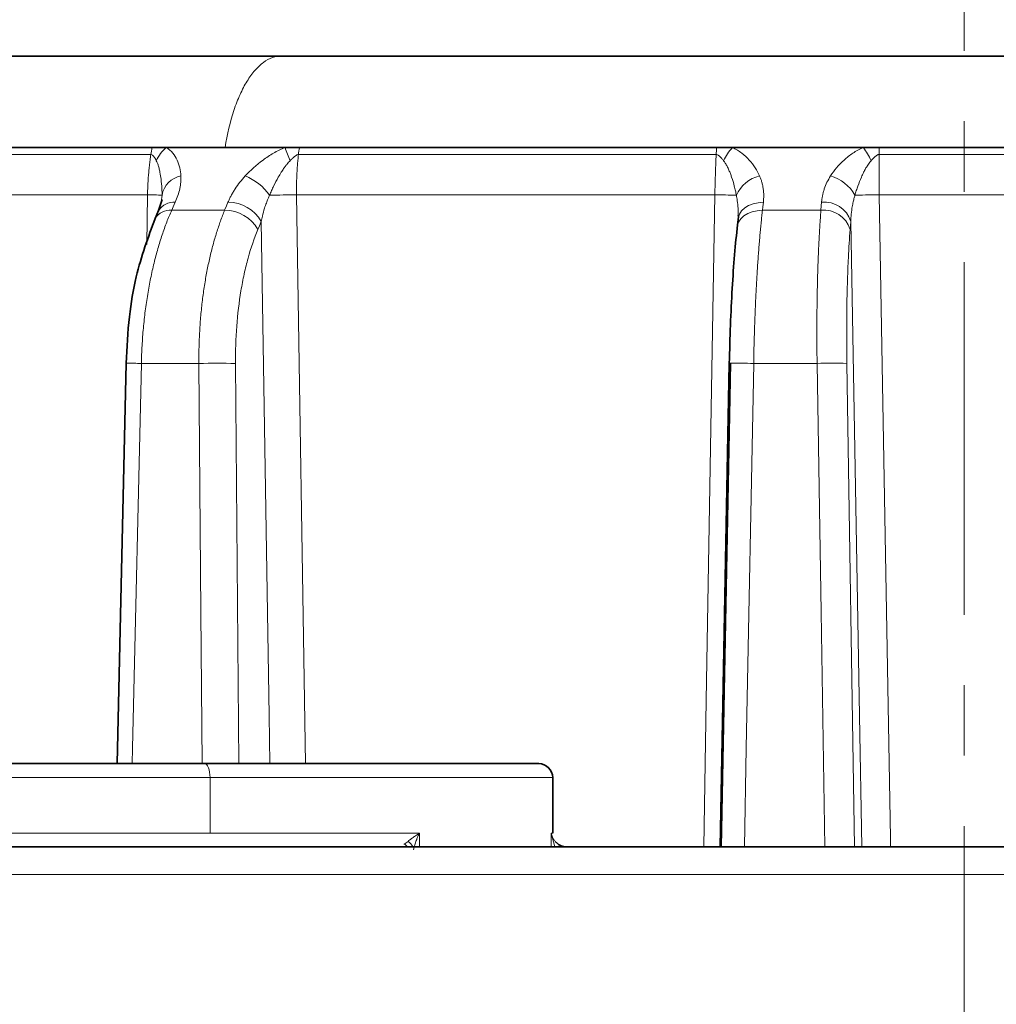
# Model space of a CAD drawing. Units: millimetres. Extents: x 1839 to 3009, y 3533 to 4366.
# Drawn here: x 2715 to 2750, y 3915 to 3951 of the extents above; entities that cross this region are included whole.
import ezdxf

# ---------------------------------------------------------------- set-up
doc = ezdxf.new("R2010")
doc.units = ezdxf.units.MM
doc.linetypes.add('CENTERX2', pattern=[20.32, 12.7, -2.54, 2.54, -2.54])
doc.layers.get('0').update_dxf_attribs({"linetype": 'CONTINUOUS'})
doc.layers.get('DEFPOINTS').update_dxf_attribs({"linetype": 'CONTINUOUS'})
doc.layers.add('Dim', color=7, linetype='CONTINUOUS')
doc.layers.add('FORMAT', color=7, linetype='CONTINUOUS', lineweight=35)
doc.styles.get("Standard").update_dxf_attribs({"font": 'ISOCP.SHX', "width": 1.2})
doc.dimstyles.new('1$0', dxfattribs={"dimtxt": 2.8, "dimasz": 2.8, "dimexe": 1.25, "dimexo": 0, "dimgap": 1, "dimtad": 1, "dimrnd": 0.01, "dimdsep": 46, "dimtxsty": 'Standard', "dimcen": 0, "dimclrd": 256, "dimclre": 6, "dimclrt": 256, "dimazin": 2, "dimtfac": 0.8, "dimtmove": 0, "dimatfit": 3, "dimfxl": 1, "dimtolj": 1, "dimarcsym": 0})

# ---------------------------------------------------------------- blocks, each defined once
blk = doc.blocks.new('*D9')
at = {"layer": 'DEFPOINTS', "color": 0}
for p in [(2596.394, 4344.638), (2748.616, 4344.638), (2748.616, 3884.622)]:
    blk.add_point(p, dxfattribs=at)
at = {"layer": 'Dim', "color": 6, "lineweight": -2}
for p, q in [((2748.616, 4344.638), (2593.394, 4344.638)), ((2748.616, 3884.622), (2593.394, 3884.622))]:
    blk.add_line(p, q, dxfattribs=at)
at = {"layer": 'Dim', "lineweight": -2}
blk.add_line((2596.394, 3889.622), (2596.394, 4339.638), dxfattribs=at)
at = {"layer": 'Dim'}
for points in [[(2595.561, 4339.638), (2597.228, 4339.638), (2596.394, 4344.638)], [(2595.561, 3889.622), (2597.228, 3889.622), (2596.394, 3884.622)]]:
    blk.add_solid(points, dxfattribs=at)
at = {"layer": 'Dim', "insert": (2591.394, 4114.63), "char_height": 8, "attachment_point": 5, "rotation": 90}
blk.add_mtext('\\A1;460', dxfattribs=at)

msp = doc.modelspace()

# ---------------------------------------------------------------- linework, layer by layer
at = {"color": 8, "linetype": 'Continuous', "lineweight": 18}
for p, q in [((2719.168, 3942.835), (2719.195, 3944.622)), ((2719.69, 3944.364), (2719.719, 3944.607)), ((2724.565, 3944.622), (2724.89, 3924.122)), ((2722.362, 3938.544), (2722.482, 3924.122)), ((2744.394, 3938.544), (2744.667, 3921.122)), ((2721.446, 3923.622), (2721.446, 3921.622)), ((2728.997, 3921.622), (2728.997, 3921.122)), ((2733.738, 3921.622), (2733.792, 3921.622)), ((2733.738, 3921.122), (2733.738, 3921.622)), ((2733.873, 3921.122), (2733.738, 3921.622))]:
    msp.add_line(p, q, dxfattribs=at)
at = {"color": 7, "linetype": 'Continuous', "lineweight": 35}
for p, q in [((2719.717, 3944.454), (2719.596, 3944.05)), ((2719.596, 3944.05), (2719.467, 3943.762)), ((2740.484, 3943.828), (2740.451, 3943.54)), ((2740.477, 3943.874), (2740.484, 3943.828)), ((2718.431, 3938.551), (2718.098, 3924.122)), ((2739.822, 3921.122), (2740.153, 3938.544)), ((2740.199, 3938.55), (2739.868, 3921.122)), ((2733.792, 3921.622), (2733.792, 3923.622))]:
    msp.add_line(p, q, dxfattribs=at)
at = {"color": 7, "linetype": 'Continuous', "lineweight": 35, "flags": 128}
for points in [[(2724.022, 3949.622), (2720.066, 3949.622), (2716.287, 3949.622), (2712.706, 3949.622), (2709.347, 3949.622), (2706.23, 3949.622), (2703.375, 3949.622), (2700.798, 3949.622), (2698.516, 3949.622), (2696.543, 3949.622), (2694.891, 3949.622), (2693.571, 3949.622), (2692.589, 3949.622), (2691.953, 3949.622), (2691.667, 3949.622), (2691.649, 3949.622)], [(2795.521, 3949.622), (2792.84, 3949.622), (2789.886, 3949.622), (2786.678, 3949.622), (2783.235, 3949.622), (2779.578, 3949.622), (2775.731, 3949.622), (2771.717, 3949.622), (2767.56, 3949.622), (2763.286, 3949.622), (2758.922, 3949.622), (2754.495, 3949.622), (2750.031, 3949.622), (2745.558, 3949.622), (2741.105, 3949.622), (2736.697, 3949.622), (2732.363, 3949.622), (2728.129, 3949.622), (2724.022, 3949.622)], [(2719.367, 3946.322), (2717.661, 3946.322), (2715.986, 3946.322), (2714.344, 3946.322), (2712.737, 3946.322), (2711.165, 3946.322), (2709.631, 3946.322), (2708.137, 3946.322), (2706.682, 3946.322)], [(2719.874, 3946.322), (2719.811, 3946.322), (2719.747, 3946.322), (2719.684, 3946.322), (2719.62, 3946.322), (2719.557, 3946.322), (2719.494, 3946.322), (2719.43, 3946.322), (2719.367, 3946.322)], [(2721.992, 3946.322), (2721.725, 3946.322), (2721.459, 3946.322), (2721.193, 3946.322), (2720.928, 3946.322), (2720.663, 3946.322), (2720.4, 3946.322), (2720.137, 3946.322), (2719.874, 3946.322)], [(2724.149, 3946.322), (2723.877, 3946.322), (2723.606, 3946.322), (2723.335, 3946.322), (2723.065, 3946.322), (2722.796, 3946.322), (2722.527, 3946.322), (2722.259, 3946.322), (2721.992, 3946.322)], [(2724.677, 3946.322), (2724.611, 3946.322), (2724.545, 3946.322), (2724.479, 3946.322), (2724.413, 3946.322), (2724.347, 3946.322), (2724.281, 3946.322), (2724.215, 3946.322), (2724.149, 3946.322)], [(2739.7, 3946.322), (2737.771, 3946.322), (2735.852, 3946.322), (2733.947, 3946.322), (2732.056, 3946.322), (2730.181, 3946.322), (2728.326, 3946.322), (2726.49, 3946.322), (2724.677, 3946.322)], [(2740.269, 3946.322), (2740.198, 3946.322), (2740.127, 3946.322), (2740.056, 3946.322), (2739.985, 3946.322), (2739.913, 3946.322), (2739.842, 3946.322), (2739.771, 3946.322), (2739.7, 3946.322)], [(2744.985, 3946.322), (2744.394, 3946.322), (2743.803, 3946.322), (2743.213, 3946.322), (2742.623, 3946.322), (2742.033, 3946.322), (2741.445, 3946.322), (2740.856, 3946.322), (2740.269, 3946.322)], [(2745.559, 3946.322), (2745.487, 3946.322), (2745.416, 3946.322), (2745.344, 3946.322), (2745.272, 3946.322), (2745.201, 3946.322), (2745.129, 3946.322), (2745.057, 3946.322), (2744.985, 3946.322)], [(2761.109, 3946.322), (2759.188, 3946.322), (2757.258, 3946.322), (2755.318, 3946.322), (2753.372, 3946.322), (2751.421, 3946.322), (2749.467, 3946.322), (2747.513, 3946.322), (2745.559, 3946.322)], [(2740.156, 3938.548), (2740.153, 3938.547), (2740.153, 3938.544)], [(2694.292, 3924.122), (2694.318, 3924.122), (2694.635, 3924.122), (2695.309, 3924.122), (2696.328, 3924.122), (2697.671, 3924.122), (2699.316, 3924.122), (2701.229, 3924.122), (2703.377, 3924.122), (2705.719, 3924.122), (2708.211, 3924.122), (2710.807, 3924.122), (2713.459, 3924.122), (2716.117, 3924.122), (2718.732, 3924.122), (2721.254, 3924.122)], [(2721.254, 3924.122), (2723.638, 3924.122), (2725.838, 3924.122), (2727.814, 3924.122), (2729.529, 3924.122), (2730.95, 3924.122), (2732.052, 3924.122), (2732.814, 3924.122), (2733.221, 3924.122), (2733.292, 3924.122)], [(2710.771, 3921.122), (2716.883, 3921.122), (2723.1, 3921.122), (2729.404, 3921.122), (2735.772, 3921.122), (2742.183, 3921.122), (2748.616, 3921.122), (2755.049, 3921.122), (2761.461, 3921.122), (2767.829, 3921.122), (2774.132, 3921.122), (2780.35, 3921.122), (2786.461, 3921.122)]]:
    msp.add_lwpolyline(points, dxfattribs=at)
at = {"color": 8, "linetype": 'Continuous', "lineweight": 18, "flags": 128}
for points in [[(2719.313, 3946.072), (2717.603, 3946.072), (2715.925, 3946.072), (2714.28, 3946.072), (2712.67, 3946.072), (2711.095, 3946.072), (2709.558, 3946.072), (2708.061, 3946.072), (2706.604, 3946.072)], [(2739.684, 3946.072), (2737.751, 3946.072), (2735.828, 3946.072), (2733.919, 3946.072), (2732.025, 3946.072), (2730.147, 3946.072), (2728.288, 3946.072), (2726.449, 3946.072), (2724.632, 3946.072)], [(2761.132, 3946.072), (2759.208, 3946.072), (2757.274, 3946.072), (2755.331, 3946.072), (2753.381, 3946.072), (2751.426, 3946.072), (2749.469, 3946.072), (2747.511, 3946.072), (2745.553, 3946.072)], [(2719.195, 3944.622), (2717.484, 3944.622), (2715.804, 3944.622), (2714.157, 3944.622), (2712.545, 3944.622), (2710.968, 3944.622), (2709.429, 3944.622), (2707.93, 3944.622), (2706.471, 3944.622)], [(2739.635, 3944.622), (2737.7, 3944.622), (2735.775, 3944.622), (2733.864, 3944.622), (2731.967, 3944.622), (2730.087, 3944.622), (2728.225, 3944.622), (2726.384, 3944.622), (2724.565, 3944.622)], [(2739.236, 3921.122), (2739.326, 3926.4), (2739.635, 3944.622)], [(2745.56, 3944.622), (2745.432, 3944.62), (2745.306, 3944.618), (2745.182, 3944.616), (2745.064, 3944.614), (2744.954, 3944.612), (2744.852, 3944.61), (2744.762, 3944.609), (2744.683, 3944.607)], [(2745.56, 3944.622), (2745.958, 3921.431), (2745.963, 3921.122)], [(2761.158, 3944.622), (2759.232, 3944.622), (2757.295, 3944.622), (2755.35, 3944.622), (2753.397, 3944.622), (2751.44, 3944.622), (2749.481, 3944.622), (2747.52, 3944.622), (2745.56, 3944.622)], [(2720.194, 3944.35), (2720.122, 3944.188), (2720.065, 3944.062)], [(2721.974, 3944.062), (2722.041, 3944.223), (2722.094, 3944.35)], [(2741.384, 3944.35), (2741.194, 3944.337), (2741.015, 3944.298), (2740.852, 3944.234), (2740.712, 3944.149), (2740.601, 3944.045), (2740.521, 3943.925), (2740.477, 3943.796), (2740.469, 3943.66)], [(2741.384, 3944.35), (2741.365, 3944.188), (2741.351, 3944.062)], [(2743.457, 3944.062), (2743.47, 3944.223), (2743.48, 3944.35)], [(2721.974, 3944.062), (2721.734, 3944.062), (2721.494, 3944.062), (2721.255, 3944.062), (2721.016, 3944.062), (2720.777, 3944.062), (2720.539, 3944.062), (2720.302, 3944.062), (2720.065, 3944.062)], [(2741.351, 3944.062), (2741.161, 3944.049), (2740.982, 3944.01), (2740.819, 3943.946), (2740.679, 3943.861), (2740.568, 3943.756), (2740.488, 3943.637), (2740.444, 3943.507), (2740.436, 3943.372)], [(2743.457, 3944.062), (2743.194, 3944.062), (2742.93, 3944.062), (2742.666, 3944.062), (2742.403, 3944.062), (2742.14, 3944.062), (2741.877, 3944.062), (2741.614, 3944.062), (2741.351, 3944.062)], [(2723.291, 3943.66), (2723.224, 3943.499), (2723.171, 3943.372)], [(2723.605, 3924.122), (2723.577, 3925.853), (2723.291, 3943.66)], [(2744.532, 3943.66), (2744.52, 3943.499), (2744.509, 3943.372)], [(2744.925, 3921.122), (2744.843, 3925.853), (2744.532, 3943.66)], [(2718.974, 3938.544), (2718.65, 3924.684), (2718.637, 3924.122)], [(2721.045, 3938.544), (2720.784, 3938.544), (2720.524, 3938.544), (2720.264, 3938.544), (2720.005, 3938.544), (2719.746, 3938.544), (2719.488, 3938.544), (2719.231, 3938.544), (2718.974, 3938.544)], [(2721.168, 3924.122), (2721.121, 3929.576), (2721.045, 3938.544)], [(2741.034, 3938.544), (2740.767, 3924.684), (2740.698, 3921.122)], [(2743.319, 3938.544), (2743.033, 3938.544), (2742.747, 3938.544), (2742.461, 3938.544), (2742.176, 3938.544), (2741.89, 3938.544), (2741.604, 3938.544), (2741.319, 3938.544), (2741.034, 3938.544)], [(2743.597, 3921.122), (2743.462, 3929.576), (2743.319, 3938.544)], [(2721.446, 3923.622), (2721.442, 3923.72), (2721.431, 3923.814), (2721.414, 3923.9), (2721.39, 3923.976), (2721.361, 3924.038), (2721.328, 3924.084), (2721.292, 3924.113), (2721.254, 3924.122)], [(2721.446, 3923.622), (2718.858, 3923.622), (2716.177, 3923.622), (2713.451, 3923.622), (2710.731, 3923.622), (2708.068, 3923.622), (2705.512, 3923.622), (2703.11, 3923.622), (2700.907, 3923.622), (2698.944, 3923.622), (2697.258, 3923.622), (2695.88, 3923.622), (2694.835, 3923.622), (2694.144, 3923.622), (2693.818, 3923.622), (2693.792, 3923.622)], [(2733.792, 3923.622), (2733.719, 3923.622), (2733.301, 3923.622), (2732.52, 3923.622), (2731.39, 3923.622), (2729.932, 3923.622), (2728.174, 3923.622), (2726.147, 3923.622), (2723.89, 3923.622), (2721.446, 3923.622)], [(2710.845, 3921.622), (2712.188, 3921.622), (2713.537, 3921.622), (2714.888, 3921.622), (2716.234, 3921.622), (2717.569, 3921.622), (2718.886, 3921.622), (2720.181, 3921.622), (2721.446, 3921.622)], [(2721.446, 3921.622), (2722.52, 3921.622), (2723.564, 3921.622), (2724.573, 3921.622), (2725.546, 3921.622), (2726.478, 3921.622), (2727.366, 3921.622), (2728.206, 3921.622), (2728.997, 3921.622)], [(2791.477, 3920.122), (2785.608, 3920.122), (2779.622, 3920.122), (2773.539, 3920.122), (2767.377, 3920.122), (2761.156, 3920.122), (2754.896, 3920.122), (2748.616, 3920.122), (2742.336, 3920.122), (2736.076, 3920.122), (2729.856, 3920.122), (2723.694, 3920.122), (2717.611, 3920.122), (2711.625, 3920.122), (2705.756, 3920.122), (2700.021, 3920.122), (2694.44, 3920.122), (2689.029, 3920.122), (2683.805, 3920.122), (2678.785, 3920.122)]]:
    msp.add_lwpolyline(points, dxfattribs=at)
at = {"color": 8, "linetype": 'Continuous', "lineweight": 18}
for centre, radius, start, end in [((2720.982, 3945.838), 1.686, 163.3092, 172.0071), ((2720.738, 3945.285), 1.35, 129.8026, 155.2499), ((2808.354, 3978.531), 90.155, 200.93209, 201.25348), ((2726.631, 3945.843), 2.012, 166.2313, 173.4626), ((2744.859, 3945.853), 5.18, 174.7995, 177.5681), ((2741.57, 3945.095), 1.788, 136.666, 155.0122), ((2743.063, 3944.864), 2.413, 24.1363, 37.1879), ((2760.597, 3945.853), 15.045, 178.2143, 179.1656), ((2720.549, 3944.472), 0.84, 100.2253, 170.7677), ((2721.977, 3943.463), 1.979, 35.3472, 68.1803), ((2741.522, 3944.115), 1.215, 103.0128, 156.1236), ((2743.411, 3943.895), 1.458, 29.2652, 74.5025), ((2719.042, 3930.01), 14.613, 87.3435, 89.3991), ((2722.032, 4078.41), 133.812, 270.66765, 271.08485), ((2736.666, 3769.824), 174.823, 88.77274, 89.02709), ((2720.132, 3943.729), 0.624, 84.2685, 149.0517), ((2722.107, 3942.989), 1.361, 29.5485, 90.533), ((2743.59, 3943.369), 0.987, 17.141, 96.3701), ((2720.003, 3943.441), 0.624, 84.2671, 149.0778), ((2721.987, 3942.701), 1.361, 29.5479, 90.5332), ((2743.567, 3943.081), 0.987, 17.1412, 96.3696), ((2718.432, 3916.174), 22.377, 88.6136, 90.0023), ((2721.703, 3909.022), 29.529, 88.7196, 91.2768), ((2740.535, 3922.563), 15.989, 88.2107, 91.3556), ((2743.856, 3920.536), 18.017, 88.2882, 91.7075), ((2728.177, 3920.748), 0.543, 43.6039, 61.5462), ((2728.304, 3920.919), 0.489, 24.6144, 55.4304)]:
    msp.add_arc(centre, radius, start, end, dxfattribs=at)
at = {"color": 7, "linetype": 'Continuous', "lineweight": 35}
for centre, start, end in [((2733.292, 3923.622), 0, 90), ((2734.292, 3921.622), 223.4798, 270)]:
    msp.add_arc(centre, 0.5, start, end, dxfattribs=at)
at = {"color": 8, "linetype": 'Continuous', "lineweight": 18}
for points, knots in [([(2721.992, 3946.322), (2722.067, 3946.805), (2722.172, 3947.252), (2722.374, 3947.863), (2722.448, 3948.054), (2722.606, 3948.406), (2722.691, 3948.568), (2722.872, 3948.861), (2722.967, 3948.993), (2723.165, 3949.218), (2723.267, 3949.313), (2723.477, 3949.467), (2723.585, 3949.525), (2723.803, 3949.603), (2723.912, 3949.622), (2724.022, 3949.622)], [0, 0, 0, 0, 0.25, 0.25, 0.375, 0.375, 0.5, 0.5, 0.625, 0.625, 0.75, 0.75, 0.875, 0.875, 1, 1, 1, 1]), ([(2719.874, 3946.322), (2719.966, 3946.266), (2720.042, 3946.196), (2720.168, 3946.044), (2720.219, 3945.961), (2720.344, 3945.697), (2720.389, 3945.504), (2720.399, 3945.299)], [0, 0, 0, 0, 0.25, 0.25, 0.5, 0.5, 1, 1, 1, 1]), ([(2722.712, 3945.299), (2722.901, 3945.504), (2723.117, 3945.697), (2723.476, 3945.961), (2723.601, 3946.044), (2723.864, 3946.196), (2724.005, 3946.266), (2724.149, 3946.322)], [0, 0, 0, 0, 0.5, 0.5, 0.75, 0.75, 1, 1, 1, 1]), ([(2740.269, 3946.322), (2740.393, 3946.266), (2740.505, 3946.196), (2740.705, 3946.044), (2740.793, 3945.961), (2741.034, 3945.697), (2741.159, 3945.504), (2741.249, 3945.299)], [0, 0, 0, 0, 0.25, 0.25, 0.5, 0.5, 1, 1, 1, 1]), ([(2743.801, 3945.299), (2743.931, 3945.504), (2744.094, 3945.697), (2744.387, 3945.961), (2744.493, 3946.044), (2744.723, 3946.196), (2744.849, 3946.266), (2744.985, 3946.322)], [0, 0, 0, 0, 0.5, 0.5, 0.75, 0.75, 1, 1, 1, 1]), ([(2719.195, 3944.622), (2719.197, 3944.693), (2719.2, 3944.834), (2719.21, 3945.045), (2719.223, 3945.254), (2719.24, 3945.462), (2719.26, 3945.668), (2719.284, 3945.872), (2719.303, 3946.006), (2719.313, 3946.072)], [0, 0, 0, 0, 0.144011, 0.287636, 0.430875, 0.573731, 0.716203, 0.858292, 1, 1, 1, 1]), ([(2719.512, 3945.85), (2719.498, 3945.877), (2719.474, 3945.921), (2719.44, 3945.977), (2719.411, 3946.015), (2719.384, 3946.044), (2719.353, 3946.067), (2719.325, 3946.071), (2719.313, 3946.072)], [0, 0, 0, 0, 0.292698, 0.499779, 0.636149, 0.74872, 0.88552, 1, 1, 1, 1]), ([(2724.632, 3946.072), (2724.623, 3946.072), (2724.605, 3946.07), (2724.575, 3946.059), (2724.543, 3946.041), (2724.507, 3946.015), (2724.462, 3945.977), (2724.403, 3945.921), (2724.357, 3945.877), (2724.331, 3945.85)], [0, 0, 0, 0, 0.0745763, 0.1571367, 0.2513125, 0.363715, 0.4999848, 0.7070995, 1, 1, 1, 1]), ([(2724.632, 3946.072), (2724.625, 3946.006), (2724.611, 3945.872), (2724.593, 3945.668), (2724.58, 3945.462), (2724.57, 3945.254), (2724.564, 3945.045), (2724.562, 3944.834), (2724.564, 3944.693), (2724.565, 3944.622)], [0, 0, 0, 0, 0.1417077, 0.2837972, 0.4262691, 0.5691245, 0.7123642, 0.8559891, 1, 1, 1, 1]), ([(2739.635, 3944.622), (2739.636, 3944.693), (2739.639, 3944.834), (2739.645, 3945.045), (2739.651, 3945.254), (2739.658, 3945.462), (2739.666, 3945.668), (2739.674, 3945.872), (2739.68, 3946.006), (2739.684, 3946.072)], [0, 0, 0, 0, 0.144011, 0.287636, 0.430875, 0.573731, 0.716203, 0.858292, 1, 1, 1, 1]), ([(2739.949, 3945.85), (2739.928, 3945.877), (2739.892, 3945.921), (2739.843, 3945.977), (2739.804, 3946.015), (2739.768, 3946.044), (2739.73, 3946.067), (2739.698, 3946.071), (2739.684, 3946.072)], [0, 0, 0, 0, 0.292698, 0.499779, 0.636149, 0.74872, 0.88552, 1, 1, 1, 1]), ([(2745.553, 3946.072), (2745.544, 3946.072), (2745.524, 3946.07), (2745.493, 3946.059), (2745.461, 3946.041), (2745.427, 3946.015), (2745.384, 3945.977), (2745.33, 3945.921), (2745.289, 3945.877), (2745.265, 3945.85)], [0, 0, 0, 0, 0.074404, 0.156739, 0.250615, 0.363731, 0.501047, 0.707786, 1, 1, 1, 1]), ([(2745.553, 3946.072), (2745.553, 3946.006), (2745.551, 3945.872), (2745.55, 3945.668), (2745.55, 3945.462), (2745.551, 3945.254), (2745.553, 3945.045), (2745.556, 3944.834), (2745.559, 3944.693), (2745.56, 3944.622)], [0, 0, 0, 0, 0.141708, 0.283797, 0.426269, 0.569125, 0.712364, 0.855989, 1, 1, 1, 1]), ([(2719.719, 3944.607), (2719.718, 3944.658), (2719.716, 3944.769), (2719.702, 3944.987), (2719.68, 3945.195), (2719.651, 3945.383), (2719.625, 3945.514), (2719.593, 3945.64), (2719.557, 3945.756), (2719.526, 3945.821), (2719.512, 3945.85)], [0, 0, 0, 0, 0.116203, 0.250271, 0.500286, 0.603542, 0.700039, 0.818949, 0.918705, 1, 1, 1, 1]), ([(2724.331, 3945.85), (2724.313, 3945.832), (2724.275, 3945.793), (2724.219, 3945.727), (2724.159, 3945.65), (2724.088, 3945.552), (2724.002, 3945.42), (2723.878, 3945.212), (2723.763, 3944.991), (2723.661, 3944.773), (2723.614, 3944.663), (2723.591, 3944.607)], [0, 0, 0, 0, 0.051358, 0.110019, 0.176181, 0.250027, 0.358616, 0.499624, 0.749685, 0.874336, 1, 1, 1, 1]), ([(2740.411, 3944.607), (2740.401, 3944.658), (2740.379, 3944.769), (2740.325, 3944.987), (2740.263, 3945.195), (2740.195, 3945.383), (2740.141, 3945.514), (2740.082, 3945.64), (2740.017, 3945.756), (2739.97, 3945.821), (2739.949, 3945.85)], [0, 0, 0, 0, 0.116203, 0.250271, 0.500286, 0.603542, 0.700039, 0.818949, 0.918705, 1, 1, 1, 1]), ([(2745.265, 3945.85), (2745.25, 3945.832), (2745.216, 3945.793), (2745.168, 3945.727), (2745.117, 3945.65), (2745.058, 3945.552), (2744.989, 3945.42), (2744.891, 3945.212), (2744.805, 3944.991), (2744.731, 3944.773), (2744.699, 3944.663), (2744.683, 3944.607)], [0, 0, 0, 0, 0.051358, 0.110019, 0.1761812, 0.250027, 0.3586159, 0.499624, 0.749685, 0.874336, 1, 1, 1, 1]), ([(2720.399, 3945.299), (2720.4, 3945.262), (2720.402, 3945.188), (2720.395, 3945.073), (2720.381, 3944.955), (2720.35, 3944.796), (2720.295, 3944.594), (2720.228, 3944.431), (2720.194, 3944.35)], [0, 0, 0, 0, 0.12227, 0.245992, 0.371473, 0.499011, 0.747809, 1, 1, 1, 1]), ([(2722.094, 3944.35), (2722.112, 3944.391), (2722.147, 3944.472), (2722.208, 3944.594), (2722.275, 3944.714), (2722.374, 3944.874), (2722.513, 3945.072), (2722.647, 3945.224), (2722.712, 3945.299)], [0, 0, 0, 0, 0.1263348, 0.2516161, 0.3760901, 0.5000044, 0.7534651, 1, 1, 1, 1]), ([(2741.249, 3945.299), (2741.264, 3945.262), (2741.295, 3945.188), (2741.331, 3945.073), (2741.36, 3944.955), (2741.387, 3944.796), (2741.403, 3944.594), (2741.39, 3944.431), (2741.384, 3944.35)], [0, 0, 0, 0, 0.12227, 0.245992, 0.371473, 0.499011, 0.747809, 1, 1, 1, 1]), ([(2743.48, 3944.35), (2743.484, 3944.391), (2743.492, 3944.472), (2743.514, 3944.594), (2743.542, 3944.714), (2743.59, 3944.874), (2743.668, 3945.072), (2743.757, 3945.224), (2743.801, 3945.299)], [0, 0, 0, 0, 0.1263348, 0.2516161, 0.3760901, 0.5000044, 0.7534651, 1, 1, 1, 1]), ([(2723.591, 3944.607), (2723.573, 3944.565), (2723.532, 3944.472), (2723.471, 3944.315), (2723.4, 3944.106), (2723.338, 3943.884), (2723.304, 3943.724), (2723.291, 3943.66)], [0, 0, 0, 0, 0.134739, 0.301572, 0.500064, 0.798253, 1, 1, 1, 1]), ([(2740.469, 3943.66), (2740.472, 3943.724), (2740.48, 3943.884), (2740.475, 3944.134), (2740.452, 3944.385), (2740.423, 3944.541), (2740.411, 3944.607)], [0, 0, 0, 0, 0.201994, 0.500062, 0.786499, 1, 1, 1, 1]), ([(2744.683, 3944.607), (2744.671, 3944.565), (2744.644, 3944.472), (2744.607, 3944.315), (2744.569, 3944.106), (2744.543, 3943.884), (2744.535, 3943.724), (2744.532, 3943.66)], [0, 0, 0, 0, 0.134739, 0.301572, 0.500064, 0.798253, 1, 1, 1, 1]), ([(2720.065, 3944.062), (2720.035, 3943.992), (2719.974, 3943.853), (2719.886, 3943.635), (2719.801, 3943.409), (2719.72, 3943.174), (2719.641, 3942.932), (2719.566, 3942.682), (2719.495, 3942.424), (2719.428, 3942.16), (2719.364, 3941.888), (2719.305, 3941.61), (2719.25, 3941.325), (2719.199, 3941.034), (2719.153, 3940.738), (2719.112, 3940.437), (2719.076, 3940.131), (2719.044, 3939.82), (2719.018, 3939.506), (2718.998, 3939.188), (2718.982, 3938.867), (2718.976, 3938.652), (2718.974, 3938.544)], [0, 0, 0, 0, 0.047348, 0.094974, 0.14288, 0.191065, 0.239529, 0.288272, 0.337294, 0.386596, 0.436176, 0.486036, 0.536175, 0.586594, 0.637292, 0.688269, 0.739526, 0.791062, 0.842877, 0.894972, 0.947346, 1, 1, 1, 1]), ([(2721.045, 3938.544), (2721.044, 3938.642), (2721.044, 3938.838), (2721.049, 3939.13), (2721.059, 3939.42), (2721.073, 3939.706), (2721.091, 3939.99), (2721.114, 3940.27), (2721.141, 3940.547), (2721.172, 3940.82), (2721.207, 3941.088), (2721.246, 3941.351), (2721.288, 3941.61), (2721.335, 3941.863), (2721.385, 3942.111), (2721.438, 3942.353), (2721.495, 3942.589), (2721.554, 3942.819), (2721.617, 3943.043), (2721.683, 3943.26), (2721.752, 3943.471), (2721.823, 3943.675), (2721.897, 3943.873), (2721.949, 3943.999), (2721.974, 3944.062)], [0, 0, 0, 0, 0.047879, 0.095526, 0.142943, 0.190129, 0.237084, 0.283808, 0.330301, 0.376563, 0.422594, 0.468394, 0.513964, 0.559303, 0.604411, 0.649288, 0.693934, 0.73835, 0.782535, 0.826489, 0.870213, 0.913706, 0.956968, 1, 1, 1, 1]), ([(2741.351, 3944.062), (2741.343, 3943.992), (2741.327, 3943.853), (2741.305, 3943.635), (2741.282, 3943.409), (2741.261, 3943.174), (2741.24, 3942.932), (2741.22, 3942.682), (2741.2, 3942.424), (2741.182, 3942.16), (2741.164, 3941.888), (2741.147, 3941.61), (2741.131, 3941.325), (2741.116, 3941.034), (2741.102, 3940.738), (2741.089, 3940.437), (2741.077, 3940.131), (2741.066, 3939.82), (2741.056, 3939.506), (2741.047, 3939.188), (2741.04, 3938.867), (2741.036, 3938.652), (2741.034, 3938.544)], [0, 0, 0, 0, 0.047348, 0.094974, 0.14288, 0.191065, 0.239529, 0.288272, 0.337294, 0.386596, 0.436176, 0.486036, 0.536175, 0.586594, 0.637292, 0.688269, 0.739526, 0.791062, 0.842877, 0.894972, 0.947346, 1, 1, 1, 1]), ([(2743.319, 3938.544), (2743.318, 3938.642), (2743.315, 3938.838), (2743.313, 3939.13), (2743.311, 3939.42), (2743.311, 3939.706), (2743.312, 3939.99), (2743.313, 3940.27), (2743.316, 3940.547), (2743.319, 3940.82), (2743.324, 3941.088), (2743.329, 3941.351), (2743.335, 3941.61), (2743.343, 3941.863), (2743.351, 3942.111), (2743.359, 3942.353), (2743.369, 3942.589), (2743.38, 3942.819), (2743.391, 3943.043), (2743.403, 3943.26), (2743.415, 3943.471), (2743.429, 3943.675), (2743.443, 3943.873), (2743.452, 3943.999), (2743.457, 3944.062)], [0, 0, 0, 0, 0.047879, 0.095526, 0.142943, 0.190129, 0.237084, 0.283808, 0.330301, 0.376563, 0.422594, 0.468394, 0.513964, 0.559303, 0.604411, 0.649288, 0.693934, 0.73835, 0.782535, 0.826489, 0.870213, 0.913706, 0.956968, 1, 1, 1, 1]), ([(2723.171, 3943.372), (2723.038, 3943.052), (2722.921, 3942.708), (2722.768, 3942.154), (2722.721, 3941.963), (2722.635, 3941.569), (2722.596, 3941.365), (2722.492, 3940.745), (2722.441, 3940.32), (2722.374, 3939.447), (2722.359, 3938.996), (2722.362, 3938.544)], [0, 0, 0, 0, 0.25, 0.25, 0.375, 0.375, 0.5, 0.5, 0.75, 0.75, 1, 1, 1, 1]), ([(2744.509, 3943.372), (2744.484, 3943.052), (2744.462, 3942.708), (2744.436, 3942.154), (2744.428, 3941.963), (2744.414, 3941.569), (2744.408, 3941.365), (2744.393, 3940.745), (2744.387, 3940.32), (2744.384, 3939.447), (2744.387, 3938.996), (2744.394, 3938.544)], [0, 0, 0, 0, 0.25, 0.25, 0.375, 0.375, 0.5, 0.5, 0.75, 0.75, 1, 1, 1, 1]), ([(2728.581, 3921.321), (2728.602, 3921.338), (2728.649, 3921.377), (2728.737, 3921.444), (2728.853, 3921.527), (2728.947, 3921.589), (2728.997, 3921.622)], [0, 0, 0, 0, 0.178324, 0.404433, 0.678303, 1, 1, 1, 1]), ([(2728.997, 3921.622), (2728.976, 3921.58), (2728.938, 3921.503), (2728.895, 3921.4), (2728.85, 3921.286), (2728.809, 3921.159), (2728.787, 3921.064), (2728.778, 3921.02)], [0, 0, 0, 0, 0.2053018, 0.3722652, 0.5008928, 0.7698158, 1, 1, 1, 1]), ([(2733.738, 3921.622), (2733.743, 3921.596), (2733.754, 3921.545), (2733.781, 3921.475), (2733.812, 3921.415), (2733.844, 3921.366), (2733.886, 3921.311), (2733.943, 3921.253), (2734.022, 3921.195), (2734.107, 3921.155), (2734.194, 3921.128), (2734.261, 3921.124), (2734.292, 3921.122)], [0, 0, 0, 0, 0.1305327, 0.2457949, 0.3458129, 0.4305881, 0.5001123, 0.6352312, 0.7501319, 0.8456837, 0.9284822, 1, 1, 1, 1]), ([(2728.435, 3921.225), (2728.462, 3921.239), (2728.512, 3921.266), (2728.56, 3921.304), (2728.581, 3921.321)], [0, 0, 0, 0, 0.543852, 1, 1, 1, 1])]:
    msp.add_open_spline(points, degree=3, knots=knots, dxfattribs=at)
at = {"color": 7, "linetype": 'Continuous', "lineweight": 35}
for points, knots in [([(2719.467, 3943.762), (2719.219, 3943.091), (2718.819, 3942.015), (2718.507, 3940.181), (2718.451, 3939.112), (2718.421, 3938.55)], [0, 0, 0, 0, 0.439552, 0.7053376, 1, 1, 1, 1]), ([(2740.451, 3943.54), (2740.415, 3943.191), (2740.342, 3942.498), (2740.257, 3941.258), (2740.191, 3939.933), (2740.168, 3939.009), (2740.156, 3938.548)], [0, 0, 0, 0, 0.251376, 0.500468, 0.750625, 1, 1, 1, 1])]:
    msp.add_open_spline(points, degree=3, knots=knots, dxfattribs=at)
at = {"layer": 'FORMAT', "color": 7, "linetype": 'CENTERX2', "lineweight": 18}
msp.add_line((2748.616, 4348.59), (2748.616, 3879.967), dxfattribs=at)

# ---------------------------------------------------------------- dimensions: what is measured, and where the dimension line sits
at = {"layer": 'Dim'}
dim = msp.add_linear_dim(base=(2596.394, 4344.638), p1=(2748.616, 3884.622), p2=(2748.616, 4344.638), angle=90, dimstyle='1$0', override={"dimtxt": 8, "dimasz": 5, "dimexe": 3, "dimdec": 0}, dxfattribs=at)
dim.commit()
dim.dimension.update_dxf_attribs({"geometry": '*D9', "text_midpoint": (2591.394, 4114.63)})

doc.saveas('drawing.dxf')
